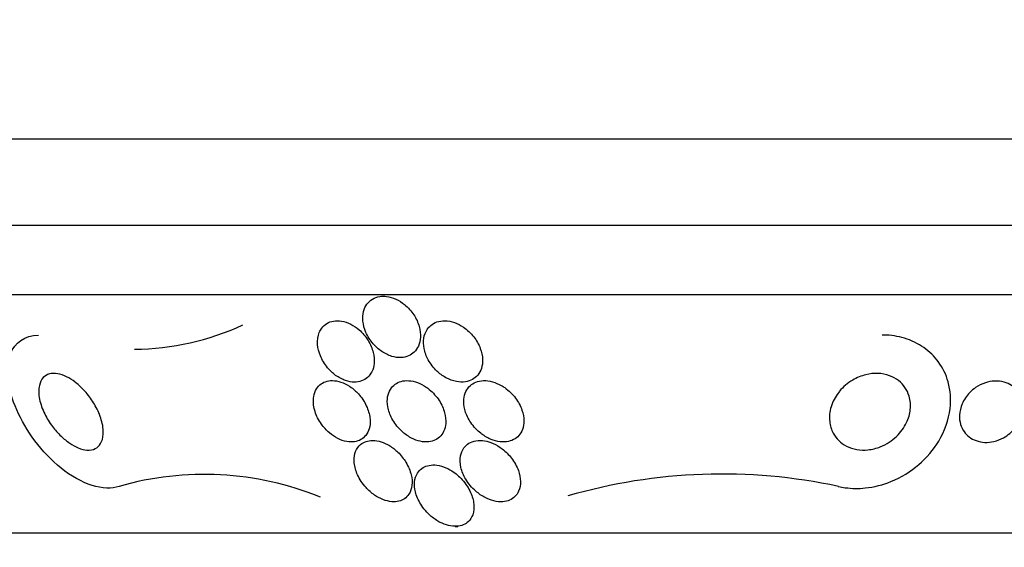
# Model space of a CAD drawing. Units: millimetres. Extents: x 0 to 835, y 0 to 1165.
# Drawn here: x 413 to 426, y 407 to 414 of the extents above; entities that cross this region are included whole.
import ezdxf
from ezdxf import colors
from ezdxf.entities.mleader import LeaderData, LeaderLine
from ezdxf.math import Vec2, Vec3

# ---------------------------------------------------------------- set-up
doc = ezdxf.new("R2010")
doc.units = ezdxf.units.MM
doc.layers.add('DV5_Défaut', color=7, linetype='Continuous')
doc.layers.add('Défaut', color=7, linetype='Continuous')

# ---------------------------------------------------------------- blocks, each defined once
blk = doc.blocks.new('_DOT')
at = {"color": 0}
blk.add_line((0, 0), (-1, 0), dxfattribs=at)
at = {"color": 0, "const_width": 0.333}
blk.add_lwpolyline([(-0.1665, 0, 1), (0.1665, 0, 1)], format="xyb", close=True, dxfattribs=at)
blk = doc.blocks.new('SE4')
at = {"layer": 'DV5_Défaut', "color": 7, "linetype": 'Continuous'}
for p, q in [((444.267, 412.246), (406.455, 412.246)), ((443.361, 411.121), (407.361, 411.121)), ((442.861, 410.219), (407.861, 410.219)), ((418.709, 407.199), (418.744, 407.199)), ((440.611, 407.108), (410.111, 407.108))]:
    blk.add_line(p, q, dxfattribs=at)
for centre, radius, start, end in [((425.361, 379.28), 38.965, 120.4117, 0), ((425.361, 379.28), 38.873, 120.3815, 0), ((425.361, 379.28), 38.056, 119.8829, 0), ((425.361, 379.28), 37.849, 119.4245, 0), ((425.361, 379.28), 35.736, 119.4972, 0), ((414.49, 412.98), 3.473, 270.6336, 294.7084), ((415.437, 403.849), 4.027, 67.9197, 106.019), ((422.187, 400.668), 7.213, 77.8628, 106.1767)]:
    blk.add_arc(centre, radius, start, end, dxfattribs=at)
for points, knots in [([(417.725, 410.195), (417.69, 410.19), (417.657, 410.178), (417.629, 410.16), (417.601, 410.143), (417.577, 410.121), (417.558, 410.095), (417.538, 410.067), (417.523, 410.035), (417.515, 410), (417.505, 409.961), (417.502, 409.918), (417.506, 409.875), (417.511, 409.826), (417.524, 409.775), (417.545, 409.726), (417.568, 409.674), (417.6, 409.623), (417.64, 409.577), (417.672, 409.541), (417.71, 409.507), (417.751, 409.479), (417.792, 409.451), (417.838, 409.429), (417.884, 409.415), (417.924, 409.403), (417.965, 409.398), (418.003, 409.399), (418.037, 409.401), (418.07, 409.408), (418.099, 409.42), (418.128, 409.432), (418.153, 409.45), (418.175, 409.47), (418.198, 409.493), (418.217, 409.521), (418.23, 409.55), (418.245, 409.585), (418.254, 409.623), (418.256, 409.663), (418.258, 409.708), (418.253, 409.756), (418.239, 409.803), (418.225, 409.855), (418.201, 409.908), (418.169, 409.957), (418.137, 410.005), (418.096, 410.052), (418.049, 410.09), (418.015, 410.118), (417.976, 410.143), (417.936, 410.161), (417.896, 410.179), (417.853, 410.192), (417.812, 410.197), (417.782, 410.2), (417.753, 410.2), (417.725, 410.195)], [0, 0, 0, 0, 0.045766, 0.045766, 0.045766, 0.091278, 0.091278, 0.091278, 0.140539, 0.140539, 0.140539, 0.197306, 0.197306, 0.197306, 0.261585, 0.261585, 0.261585, 0.32985, 0.32985, 0.32985, 0.384365, 0.384365, 0.384365, 0.439402, 0.439402, 0.439402, 0.486532, 0.486532, 0.486532, 0.528677, 0.528677, 0.528677, 0.571059, 0.571059, 0.571059, 0.617604, 0.617604, 0.617604, 0.671052, 0.671052, 0.671052, 0.732496, 0.732496, 0.732496, 0.799848, 0.799848, 0.799848, 0.866877, 0.866877, 0.866877, 0.915695, 0.915695, 0.915695, 0.964864, 0.964864, 0.964864, 1, 1, 1, 1]), ([(416.937, 409.727), (416.917, 409.68), (416.91, 409.625), (416.914, 409.569), (416.918, 409.521), (416.931, 409.47), (416.951, 409.42), (416.973, 409.368), (417.004, 409.315), (417.044, 409.267), (417.075, 409.23), (417.111, 409.196), (417.15, 409.167), (417.19, 409.139), (417.235, 409.115), (417.28, 409.099), (417.318, 409.086), (417.358, 409.079), (417.395, 409.079), (417.428, 409.079), (417.46, 409.085), (417.489, 409.095), (417.518, 409.105), (417.543, 409.12), (417.565, 409.139), (417.589, 409.16), (417.608, 409.186), (417.622, 409.215), (417.638, 409.248), (417.648, 409.285), (417.652, 409.324), (417.656, 409.369), (417.651, 409.417), (417.639, 409.465), (417.626, 409.518), (417.603, 409.572), (417.572, 409.622), (417.541, 409.672), (417.501, 409.721), (417.455, 409.761), (417.422, 409.79), (417.385, 409.815), (417.346, 409.835), (417.307, 409.854), (417.266, 409.868), (417.225, 409.875), (417.19, 409.881), (417.154, 409.881), (417.122, 409.875), (417.09, 409.87), (417.061, 409.859), (417.036, 409.844), (417.01, 409.828), (416.987, 409.807), (416.969, 409.783), (416.956, 409.766), (416.945, 409.747), (416.937, 409.727)], [0, 0, 0, 0, 0.0748, 0.0748, 0.0748, 0.13942, 0.13942, 0.13942, 0.209027, 0.209027, 0.209027, 0.262456, 0.262456, 0.262456, 0.31643, 0.31643, 0.31643, 0.362359, 0.362359, 0.362359, 0.403504, 0.403504, 0.403504, 0.445332, 0.445332, 0.445332, 0.491845, 0.491845, 0.491845, 0.545867, 0.545867, 0.545867, 0.608484, 0.608484, 0.608484, 0.67725, 0.67725, 0.67725, 0.745118, 0.745118, 0.745118, 0.792778, 0.792778, 0.792778, 0.840788, 0.840788, 0.840788, 0.88357, 0.88357, 0.88357, 0.924759, 0.924759, 0.924759, 0.968697, 0.968697, 0.968697, 1, 1, 1, 1]), ([(418.344, 409.766), (418.321, 409.732), (418.306, 409.692), (418.299, 409.65), (418.293, 409.608), (418.294, 409.563), (418.303, 409.519), (418.312, 409.468), (418.331, 409.417), (418.358, 409.368), (418.386, 409.317), (418.424, 409.267), (418.469, 409.224), (418.504, 409.191), (418.544, 409.161), (418.587, 409.137), (418.63, 409.113), (418.678, 409.095), (418.724, 409.086), (418.764, 409.079), (418.805, 409.077), (418.841, 409.083), (418.875, 409.088), (418.906, 409.098), (418.932, 409.113), (418.96, 409.128), (418.983, 409.148), (419.002, 409.171), (419.023, 409.197), (419.039, 409.226), (419.05, 409.258), (419.062, 409.294), (419.067, 409.334), (419.065, 409.375), (419.064, 409.422), (419.054, 409.471), (419.036, 409.519), (419.016, 409.571), (418.987, 409.624), (418.95, 409.671), (418.913, 409.718), (418.867, 409.762), (418.816, 409.797), (418.78, 409.821), (418.74, 409.842), (418.699, 409.856), (418.658, 409.87), (418.615, 409.879), (418.574, 409.879), (418.538, 409.88), (418.502, 409.874), (418.471, 409.864), (418.441, 409.853), (418.413, 409.838), (418.39, 409.818), (418.372, 409.803), (418.356, 409.785), (418.344, 409.766)], [0, 0, 0, 0, 0.058376, 0.058376, 0.058376, 0.11635, 0.11635, 0.11635, 0.181959, 0.181959, 0.181959, 0.251555, 0.251555, 0.251555, 0.305174, 0.305174, 0.305174, 0.359342, 0.359342, 0.359342, 0.405393, 0.405393, 0.405393, 0.446564, 0.446564, 0.446564, 0.488347, 0.488347, 0.488347, 0.534765, 0.534765, 0.534765, 0.588661, 0.588661, 0.588661, 0.651158, 0.651158, 0.651158, 0.719876, 0.719876, 0.719876, 0.787826, 0.787826, 0.787826, 0.835615, 0.835615, 0.835615, 0.883758, 0.883758, 0.883758, 0.926604, 0.926604, 0.926604, 0.967779, 0.967779, 0.967779, 1, 1, 1, 1]), ([(414.326, 407.72), (414.138, 407.646), (413.828, 407.75), (413.313, 408.166), (413.11, 408.447), (412.874, 408.988), (412.837, 409.25), (412.966, 409.594), (413.098, 409.689), (413.275, 409.691)], [0, 0, 0, 0, 0.26569, 0.26569, 0.53138, 0.53138, 0.79707, 0.79707, 1, 1, 1, 1]), ([(423.703, 407.72), (423.733, 407.713), (423.764, 407.707), (423.794, 407.703), (423.88, 407.691), (423.968, 407.69), (424.053, 407.699), (424.171, 407.711), (424.286, 407.741), (424.39, 407.783), (424.525, 407.838), (424.647, 407.914), (424.751, 408.003), (424.856, 408.093), (424.944, 408.198), (425.012, 408.31), (425.09, 408.441), (425.143, 408.587), (425.16, 408.735), (425.174, 408.85), (425.167, 408.969), (425.135, 409.083), (425.109, 409.175), (425.067, 409.265), (425.007, 409.346), (424.957, 409.414), (424.892, 409.478), (424.818, 409.53), (424.743, 409.582), (424.656, 409.624), (424.565, 409.652), (424.48, 409.677), (424.39, 409.691), (424.301, 409.693), (424.292, 409.693), (424.283, 409.693), (424.274, 409.693)], [0, 0, 0, 0, 0.023976, 0.023976, 0.023976, 0.091457, 0.091457, 0.091457, 0.185294, 0.185294, 0.185294, 0.306565, 0.306565, 0.306565, 0.429711, 0.429711, 0.429711, 0.573311, 0.573311, 0.573311, 0.684424, 0.684424, 0.684424, 0.773016, 0.773016, 0.773016, 0.848027, 0.848027, 0.848027, 0.923427, 0.923427, 0.923427, 0.993028, 0.993028, 0.993028, 1, 1, 1, 1]), ([(413.775, 409.063), (413.824, 409.023), (413.871, 408.975), (413.912, 408.925), (413.952, 408.876), (413.988, 408.823), (414.017, 408.771), (414.051, 408.709), (414.078, 408.647), (414.095, 408.587), (414.115, 408.521), (414.124, 408.456), (414.12, 408.399), (414.118, 408.353), (414.106, 408.31), (414.085, 408.277), (414.068, 408.249), (414.045, 408.227), (414.015, 408.212), (413.986, 408.198), (413.949, 408.191), (413.908, 408.194), (413.873, 408.196), (413.834, 408.206), (413.795, 408.222), (413.758, 408.237), (413.72, 408.258), (413.684, 408.282), (413.645, 408.309), (413.607, 408.34), (413.571, 408.373), (413.53, 408.412), (413.492, 408.456), (413.459, 408.5), (413.419, 408.553), (413.385, 408.609), (413.358, 408.664), (413.326, 408.729), (413.303, 408.794), (413.29, 408.855), (413.277, 408.921), (413.275, 408.984), (413.288, 409.037), (413.297, 409.076), (413.314, 409.111), (413.339, 409.138), (413.359, 409.16), (413.386, 409.176), (413.418, 409.185), (413.45, 409.194), (413.488, 409.196), (413.529, 409.188), (413.565, 409.182), (413.603, 409.169), (413.642, 409.15), (413.679, 409.131), (413.718, 409.107), (413.754, 409.08), (413.761, 409.074), (413.768, 409.069), (413.775, 409.063)], [0, 0, 0, 0, 0.055584, 0.055584, 0.055584, 0.11068, 0.11068, 0.11068, 0.1753, 0.1753, 0.1753, 0.247679, 0.247679, 0.247679, 0.306246, 0.306246, 0.306246, 0.353685, 0.353685, 0.353685, 0.401616, 0.401616, 0.401616, 0.442549, 0.442549, 0.442549, 0.480989, 0.480989, 0.480989, 0.522397, 0.522397, 0.522397, 0.570711, 0.570711, 0.570711, 0.62877, 0.62877, 0.62877, 0.696909, 0.696909, 0.696909, 0.77016, 0.77016, 0.77016, 0.823539, 0.823539, 0.823539, 0.868185, 0.868185, 0.868185, 0.91317, 0.91317, 0.91317, 0.953128, 0.953128, 0.953128, 0.992412, 0.992412, 0.992412, 1, 1, 1, 1]), ([(416.86, 408.856), (416.856, 408.805), (416.864, 408.749), (416.882, 408.694), (416.899, 408.64), (416.927, 408.584), (416.964, 408.533), (416.993, 408.492), (417.028, 408.453), (417.069, 408.418), (417.101, 408.39), (417.138, 408.365), (417.177, 408.346), (417.215, 408.326), (417.257, 408.311), (417.297, 408.304), (417.331, 408.298), (417.365, 408.297), (417.396, 408.302), (417.426, 408.306), (417.454, 408.316), (417.477, 408.329), (417.503, 408.343), (417.525, 408.362), (417.542, 408.384), (417.563, 408.409), (417.578, 408.439), (417.587, 408.471), (417.598, 408.509), (417.602, 408.551), (417.598, 408.595), (417.595, 408.645), (417.581, 408.698), (417.559, 408.75), (417.536, 408.805), (417.502, 408.861), (417.46, 408.911), (417.429, 408.947), (417.393, 408.981), (417.354, 409.009), (417.321, 409.033), (417.284, 409.054), (417.247, 409.069), (417.209, 409.085), (417.17, 409.095), (417.133, 409.098), (417.1, 409.101), (417.067, 409.098), (417.038, 409.091), (417.009, 409.084), (416.983, 409.071), (416.961, 409.056), (416.936, 409.038), (416.916, 409.016), (416.9, 408.991), (416.882, 408.962), (416.87, 408.928), (416.864, 408.893), (416.862, 408.881), (416.86, 408.869), (416.86, 408.856)], [0, 0, 0, 0, 0.072846, 0.072846, 0.072846, 0.145019, 0.145019, 0.145019, 0.201892, 0.201892, 0.201892, 0.248454, 0.248454, 0.248454, 0.295453, 0.295453, 0.295453, 0.336138, 0.336138, 0.336138, 0.375007, 0.375007, 0.375007, 0.41721, 0.41721, 0.41721, 0.466511, 0.466511, 0.466511, 0.525528, 0.525528, 0.525528, 0.594181, 0.594181, 0.594181, 0.667013, 0.667013, 0.667013, 0.719165, 0.719165, 0.719165, 0.763189, 0.763189, 0.763189, 0.807512, 0.807512, 0.807512, 0.847354, 0.847354, 0.847354, 0.887076, 0.887076, 0.887076, 0.931057, 0.931057, 0.931057, 0.982637, 0.982637, 0.982637, 1, 1, 1, 1]), ([(418.329, 409.015), (418.295, 409.038), (418.257, 409.058), (418.219, 409.072), (418.181, 409.087), (418.141, 409.096), (418.103, 409.098), (418.068, 409.101), (418.034, 409.097), (418.003, 409.089), (417.974, 409.081), (417.947, 409.067), (417.924, 409.051), (417.9, 409.033), (417.88, 409.01), (417.864, 408.985), (417.846, 408.956), (417.835, 408.923), (417.828, 408.888), (417.821, 408.847), (417.822, 408.803), (417.83, 408.759), (417.839, 408.707), (417.857, 408.654), (417.884, 408.604), (417.913, 408.55), (417.952, 408.497), (417.999, 408.451), (418.033, 408.418), (418.072, 408.388), (418.114, 408.363), (418.149, 408.343), (418.187, 408.326), (418.225, 408.315), (418.263, 408.304), (418.303, 408.298), (418.339, 408.299), (418.372, 408.3), (418.404, 408.306), (418.431, 408.317), (418.459, 408.328), (418.484, 408.343), (418.504, 408.362), (418.527, 408.383), (418.545, 408.408), (418.558, 408.435), (418.573, 408.468), (418.582, 408.504), (418.585, 408.541), (418.588, 408.586), (418.583, 408.633), (418.57, 408.68), (418.556, 408.734), (418.532, 408.788), (418.499, 408.84), (418.465, 408.891), (418.421, 408.942), (418.37, 408.983), (418.357, 408.994), (418.343, 409.005), (418.329, 409.015)], [0, 0, 0, 0, 0.044322, 0.044322, 0.044322, 0.088966, 0.088966, 0.088966, 0.129832, 0.129832, 0.129832, 0.169355, 0.169355, 0.169355, 0.212152, 0.212152, 0.212152, 0.261771, 0.261771, 0.261771, 0.320715, 0.320715, 0.320715, 0.389033, 0.389033, 0.389033, 0.461718, 0.461718, 0.461718, 0.513758, 0.513758, 0.513758, 0.557456, 0.557456, 0.557456, 0.601458, 0.601458, 0.601458, 0.640946, 0.640946, 0.640946, 0.680512, 0.680512, 0.680512, 0.724713, 0.724713, 0.724713, 0.776958, 0.776958, 0.776958, 0.839207, 0.839207, 0.839207, 0.909888, 0.909888, 0.909888, 0.981603, 0.981603, 0.981603, 1, 1, 1, 1]), ([(419.309, 409.035), (419.273, 409.056), (419.234, 409.073), (419.195, 409.084), (419.156, 409.095), (419.115, 409.1), (419.077, 409.099), (419.042, 409.098), (419.008, 409.091), (418.978, 409.079), (418.95, 409.068), (418.924, 409.052), (418.903, 409.032), (418.88, 409.011), (418.862, 408.986), (418.849, 408.959), (418.833, 408.928), (418.824, 408.893), (418.821, 408.857), (418.817, 408.814), (418.821, 408.769), (418.833, 408.724), (418.846, 408.672), (418.869, 408.62), (418.9, 408.57), (418.933, 408.518), (418.976, 408.467), (419.027, 408.425), (419.063, 408.394), (419.105, 408.366), (419.149, 408.345), (419.186, 408.328), (419.225, 408.314), (419.264, 408.306), (419.303, 408.299), (419.343, 408.297), (419.379, 408.302), (419.412, 408.306), (419.443, 408.316), (419.47, 408.329), (419.496, 408.343), (419.519, 408.361), (419.538, 408.382), (419.559, 408.406), (419.575, 408.433), (419.586, 408.462), (419.598, 408.497), (419.604, 408.535), (419.604, 408.573), (419.604, 408.619), (419.595, 408.667), (419.579, 408.714), (419.56, 408.768), (419.532, 408.821), (419.494, 408.871), (419.457, 408.921), (419.409, 408.968), (419.354, 409.007), (419.34, 409.017), (419.325, 409.027), (419.309, 409.035)], [0, 0, 0, 0, 0.044302, 0.044302, 0.044302, 0.088932, 0.088932, 0.088932, 0.129717, 0.129717, 0.129717, 0.169095, 0.169095, 0.169095, 0.211727, 0.211727, 0.211727, 0.261193, 0.261193, 0.261193, 0.320048, 0.320048, 0.320048, 0.388417, 0.388417, 0.388417, 0.461339, 0.461339, 0.461339, 0.513514, 0.513514, 0.513514, 0.557214, 0.557214, 0.557214, 0.601225, 0.601225, 0.601225, 0.640617, 0.640617, 0.640617, 0.680009, 0.680009, 0.680009, 0.724006, 0.724006, 0.724006, 0.776061, 0.776061, 0.776061, 0.838211, 0.838211, 0.838211, 0.908981, 0.908981, 0.908981, 0.981, 0.981, 0.981, 1, 1, 1, 1]), ([(423.72, 408.96), (423.766, 409.016), (423.824, 409.067), (423.891, 409.106), (423.943, 409.137), (424.001, 409.161), (424.062, 409.176), (424.111, 409.188), (424.165, 409.195), (424.217, 409.193), (424.27, 409.191), (424.324, 409.181), (424.372, 409.163), (424.415, 409.147), (424.454, 409.125), (424.488, 409.099), (424.521, 409.073), (424.549, 409.043), (424.571, 409.011), (424.596, 408.976), (424.614, 408.937), (424.626, 408.898), (424.644, 408.84), (424.648, 408.78), (424.642, 408.722), (424.636, 408.663), (424.619, 408.605), (424.593, 408.551), (424.562, 408.486), (424.518, 408.424), (424.462, 408.371), (424.404, 408.316), (424.332, 408.268), (424.251, 408.236), (424.201, 408.216), (424.145, 408.202), (424.088, 408.196), (424.041, 408.191), (423.992, 408.192), (423.945, 408.2), (423.897, 408.209), (423.85, 408.224), (423.809, 408.245), (423.771, 408.265), (423.737, 408.29), (423.709, 408.317), (423.68, 408.346), (423.656, 408.378), (423.638, 408.412), (423.612, 408.46), (423.596, 408.512), (423.591, 408.564), (423.583, 408.629), (423.591, 408.696), (423.61, 408.759), (423.63, 408.824), (423.662, 408.885), (423.705, 408.941), (423.71, 408.948), (423.715, 408.954), (423.72, 408.96)], [0, 0, 0, 0, 0.070884, 0.070884, 0.070884, 0.125053, 0.125053, 0.125053, 0.168937, 0.168937, 0.168937, 0.213247, 0.213247, 0.213247, 0.251528, 0.251528, 0.251528, 0.288503, 0.288503, 0.288503, 0.329303, 0.329303, 0.329303, 0.389232, 0.389232, 0.389232, 0.449932, 0.449932, 0.449932, 0.523068, 0.523068, 0.523068, 0.600449, 0.600449, 0.600449, 0.648492, 0.648492, 0.648492, 0.688526, 0.688526, 0.688526, 0.728841, 0.728841, 0.728841, 0.76507, 0.76507, 0.76507, 0.802323, 0.802323, 0.802323, 0.855587, 0.855587, 0.855587, 0.92344, 0.92344, 0.92344, 0.992132, 0.992132, 0.992132, 1, 1, 1, 1]), ([(425.493, 409.007), (425.531, 409.033), (425.574, 409.055), (425.62, 409.07), (425.659, 409.083), (425.701, 409.091), (425.742, 409.093), (425.784, 409.095), (425.827, 409.09), (425.866, 409.079), (425.901, 409.069), (425.934, 409.054), (425.962, 409.036), (425.991, 409.017), (426.015, 408.995), (426.036, 408.97), (426.058, 408.943), (426.075, 408.912), (426.087, 408.881), (426.101, 408.844), (426.109, 408.805), (426.11, 408.766), (426.111, 408.719), (426.103, 408.672), (426.088, 408.627), (426.071, 408.574), (426.042, 408.523), (426.005, 408.478), (425.966, 408.43), (425.916, 408.387), (425.858, 408.354), (425.82, 408.333), (425.776, 408.315), (425.731, 408.305), (425.693, 408.296), (425.653, 408.292), (425.614, 408.294), (425.574, 408.295), (425.535, 408.303), (425.499, 408.316), (425.466, 408.328), (425.436, 408.344), (425.41, 408.364), (425.383, 408.385), (425.361, 408.408), (425.343, 408.434), (425.322, 408.463), (425.307, 408.496), (425.297, 408.528), (425.286, 408.568), (425.281, 408.609), (425.283, 408.65), (425.286, 408.699), (425.298, 408.749), (425.318, 408.795), (425.341, 408.848), (425.375, 408.899), (425.418, 408.943), (425.441, 408.966), (425.466, 408.988), (425.493, 409.007)], [0, 0, 0, 0, 0.052364, 0.052364, 0.052364, 0.09639, 0.09639, 0.09639, 0.140769, 0.140769, 0.140769, 0.179924, 0.179924, 0.179924, 0.218487, 0.218487, 0.218487, 0.261187, 0.261187, 0.261187, 0.311656, 0.311656, 0.311656, 0.372498, 0.372498, 0.372498, 0.443465, 0.443465, 0.443465, 0.518268, 0.518268, 0.518268, 0.567836, 0.567836, 0.567836, 0.609474, 0.609474, 0.609474, 0.651385, 0.651385, 0.651385, 0.689265, 0.689265, 0.689265, 0.727954, 0.727954, 0.727954, 0.772052, 0.772052, 0.772052, 0.825123, 0.825123, 0.825123, 0.88923, 0.88923, 0.88923, 0.962359, 0.962359, 0.962359, 1, 1, 1, 1]), ([(417.457, 408.249), (417.43, 408.22), (417.412, 408.185), (417.401, 408.147), (417.391, 408.109), (417.389, 408.067), (417.393, 408.025), (417.398, 407.974), (417.413, 407.921), (417.436, 407.87), (417.462, 407.813), (417.499, 407.756), (417.546, 407.705), (417.578, 407.669), (417.616, 407.635), (417.658, 407.606), (417.691, 407.583), (417.728, 407.563), (417.766, 407.548), (417.804, 407.533), (417.844, 407.523), (417.881, 407.52), (417.914, 407.517), (417.945, 407.52), (417.973, 407.527), (418.001, 407.533), (418.026, 407.544), (418.047, 407.559), (418.07, 407.575), (418.09, 407.595), (418.105, 407.618), (418.127, 407.652), (418.14, 407.692), (418.145, 407.734), (418.149, 407.776), (418.146, 407.822), (418.135, 407.869), (418.122, 407.923), (418.099, 407.98), (418.066, 408.034), (418.038, 408.08), (418.003, 408.126), (417.961, 408.166), (417.928, 408.198), (417.89, 408.228), (417.85, 408.252), (417.816, 408.272), (417.779, 408.289), (417.743, 408.301), (417.706, 408.312), (417.669, 408.319), (417.634, 408.319), (417.603, 408.319), (417.572, 408.314), (417.546, 408.305), (417.519, 408.296), (417.495, 408.282), (417.475, 408.265), (417.469, 408.26), (417.463, 408.255), (417.457, 408.249)], [0, 0, 0, 0, 0.058783, 0.058783, 0.058783, 0.117024, 0.117024, 0.117024, 0.186778, 0.186778, 0.186778, 0.263342, 0.263342, 0.263342, 0.316494, 0.316494, 0.316494, 0.359609, 0.359609, 0.359609, 0.403131, 0.403131, 0.403131, 0.440899, 0.440899, 0.440899, 0.477901, 0.477901, 0.477901, 0.519361, 0.519361, 0.519361, 0.581081, 0.581081, 0.581081, 0.643587, 0.643587, 0.643587, 0.717634, 0.717634, 0.717634, 0.780328, 0.780328, 0.780328, 0.829804, 0.829804, 0.829804, 0.871006, 0.871006, 0.871006, 0.91248, 0.91248, 0.91248, 0.949943, 0.949943, 0.949943, 0.988069, 0.988069, 0.988069, 1, 1, 1, 1]), ([(418.979, 408.315), (418.945, 408.309), (418.914, 408.298), (418.888, 408.282), (418.861, 408.266), (418.84, 408.245), (418.823, 408.222), (418.8, 408.191), (418.785, 408.155), (418.778, 408.117), (418.769, 408.069), (418.772, 408.018), (418.783, 407.967), (418.795, 407.915), (418.817, 407.862), (418.847, 407.812), (418.88, 407.757), (418.925, 407.703), (418.978, 407.657), (419.014, 407.625), (419.055, 407.596), (419.1, 407.573), (419.136, 407.555), (419.174, 407.54), (419.213, 407.53), (419.252, 407.521), (419.292, 407.517), (419.329, 407.52), (419.361, 407.522), (419.391, 407.529), (419.418, 407.541), (419.444, 407.552), (419.467, 407.568), (419.486, 407.586), (419.507, 407.607), (419.524, 407.631), (419.536, 407.657), (419.553, 407.696), (419.561, 407.74), (419.56, 407.785), (419.559, 407.831), (419.549, 407.879), (419.532, 407.926), (419.512, 407.982), (419.482, 408.038), (419.442, 408.089), (419.408, 408.132), (419.368, 408.173), (419.322, 408.208), (419.285, 408.236), (419.244, 408.261), (419.202, 408.28), (419.166, 408.296), (419.128, 408.307), (419.091, 408.314), (419.053, 408.32), (419.014, 408.32), (418.979, 408.315)], [0, 0, 0, 0, 0.041212, 0.041212, 0.041212, 0.082126, 0.082126, 0.082126, 0.137292, 0.137292, 0.137292, 0.206035, 0.206035, 0.206035, 0.275441, 0.275441, 0.275441, 0.352072, 0.352072, 0.352072, 0.404247, 0.404247, 0.404247, 0.446811, 0.446811, 0.446811, 0.489755, 0.489755, 0.489755, 0.527282, 0.527282, 0.527282, 0.56439, 0.56439, 0.56439, 0.606194, 0.606194, 0.606194, 0.668544, 0.668544, 0.668544, 0.731674, 0.731674, 0.731674, 0.806075, 0.806075, 0.806075, 0.86783, 0.86783, 0.86783, 0.916656, 0.916656, 0.916656, 0.95749, 0.95749, 0.95749, 1, 1, 1, 1]), ([(418.665, 407.921), (418.631, 407.943), (418.594, 407.961), (418.557, 407.974), (418.519, 407.988), (418.48, 407.996), (418.443, 407.999), (418.41, 408), (418.377, 407.997), (418.348, 407.989), (418.32, 407.982), (418.295, 407.97), (418.274, 407.955), (418.251, 407.938), (418.232, 407.917), (418.217, 407.894), (418.196, 407.861), (418.184, 407.821), (418.179, 407.78), (418.175, 407.738), (418.179, 407.693), (418.19, 407.649), (418.203, 407.595), (418.227, 407.539), (418.26, 407.487), (418.295, 407.43), (418.341, 407.375), (418.397, 407.329), (418.432, 407.299), (418.471, 407.272), (418.513, 407.251), (418.547, 407.233), (418.584, 407.219), (418.621, 407.21), (418.658, 407.201), (418.695, 407.198), (418.729, 407.2), (418.76, 407.202), (418.789, 407.208), (418.814, 407.219), (418.839, 407.229), (418.862, 407.244), (418.88, 407.261), (418.906, 407.286), (418.925, 407.317), (418.937, 407.35), (418.952, 407.392), (418.956, 407.44), (418.951, 407.488), (418.946, 407.537), (418.932, 407.589), (418.909, 407.64), (418.884, 407.697), (418.846, 407.755), (418.799, 407.807), (418.761, 407.849), (418.715, 407.889), (418.665, 407.921)], [0, 0, 0, 0, 0.04164, 0.04164, 0.04164, 0.083645, 0.083645, 0.083645, 0.121575, 0.121575, 0.121575, 0.15805, 0.15805, 0.15805, 0.198221, 0.198221, 0.198221, 0.257678, 0.257678, 0.257678, 0.317961, 0.317961, 0.317961, 0.391235, 0.391235, 0.391235, 0.469437, 0.469437, 0.469437, 0.518016, 0.518016, 0.518016, 0.558199, 0.558199, 0.558199, 0.598691, 0.598691, 0.598691, 0.634737, 0.634737, 0.634737, 0.671477, 0.671477, 0.671477, 0.723895, 0.723895, 0.723895, 0.791195, 0.791195, 0.791195, 0.859419, 0.859419, 0.859419, 0.937208, 0.937208, 0.937208, 1, 1, 1, 1])]:
    blk.add_open_spline(points, degree=3, knots=knots, dxfattribs=at)

msp = doc.modelspace()

# ---------------------------------------------------------------- block references
at = {"layer": 'Défaut'}
msp.add_blockref('SE4', (0, 0), dxfattribs=at)

# ---------------------------------------------------------------- leaders
at = {"layer": 'Défaut', "color": 7, "linetype": 'Continuous'}
ml = msp.add_multileader_mtext('Standard', dxfattribs=at)
ml.set_content('{\\pxsm0.9;\\fSolid Edge ISO|b1||i0||c0|p34;\\W1.;07/02/2018\\P}', color=256)
ml.set_leader_properties()
ml.set_arrow_properties(name='DOT')
ml.build(insert=Vec2(0, 0))
ml.multileader.update_dxf_attribs({"leader_type": 0, "dogleg_length": 0, "arrow_head_size": 12})
ctx = ml.context
ctx.base_point, ctx.char_height, ctx.arrow_head_size, ctx.landing_gap_size = Vec3(747.016, 1157.46), 12, 12, 4.2
notes = []
notes.append((ctx, [(0, (0, 0, 0), (0, 0), (1, 0), 1, [])]))
ctx.mtext.insert = Vec3(749.016, 1163.58)
for ctx, leaders in notes:
    for number, flags, end, landing, length, lines in leaders:
        leader = LeaderData()
        leader.index, (leader.has_last_leader_line, leader.has_dogleg_vector, leader.attachment_direction) = number, flags
        leader.last_leader_point, leader.dogleg_vector, leader.dogleg_length = Vec3(end), Vec3(landing), length
        for number, points, colour, breaks in lines:
            line = LeaderLine()
            line.index, line.vertices, line.color, line.breaks = number, Vec3.list(points), colors.encode_raw_color(colour), breaks
            leader.lines.append(line)
        ctx.leaders.append(leader)

doc.saveas('drawing.dxf')
